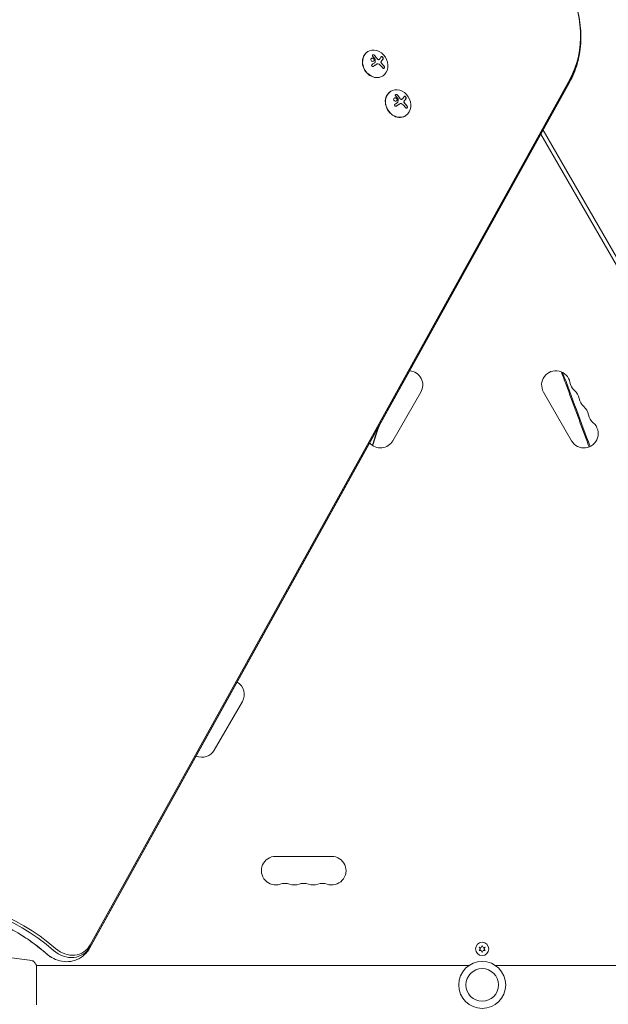
# Model space of a CAD drawing. Units: millimetres. Extents: x -10146 to 11599, y -11520 to 7551.
# Drawn here: x -5405 to -4828, y -1484 to -519 of the extents above; entities that cross this region are included whole.
import ezdxf

# ---------------------------------------------------------------- set-up
doc = ezdxf.new("R2010")
doc.units = ezdxf.units.MM
doc.header["$LTSCALE"] = 20
doc.linetypes.add('HIDDEN', pattern=[9.525, 6.35, -3.175])
doc.layers.add('2d', color=230, linetype='Continuous')
doc.layers.add('EN-Free_Space_Hatch', color=10, linetype='HIDDEN')

msp = doc.modelspace()

# ---------------------------------------------------------------- hatches: boundary and pattern name
at = {"layer": 'EN-Free_Space_Hatch'}
h = msp.add_hatch(dxfattribs=at)
h.set_pattern_fill('ANSI31', color=256, scale=100)
h.set_pattern_definition([(315, (-4492.33, -5828.78), (224.506, 224.506), [])])
edge = h.paths.add_edge_path()
edge.add_line((-4492.33, -9496.38), (-4492.33, -5828.78))
edge.add_line((-4492.33, -5828.78), (-6492.33, -5828.78))
edge.add_line((-6492.33, -5828.78), (-6492.33, -9496.38))
edge.add_arc((-5492.33, -9496.38), 1000, 180, 360)
edge = h.paths.add_edge_path()
edge.add_line((3731.51, -3856.16), (2491.77, -6003.45))
edge.add_arc((1625.75, -5503.45), 1000, 150, 330, ccw=False)
edge.add_line((759.72, -5003.45), (1999.46, -2856.16))
edge.add_line((1999.46, -2856.16), (3731.51, -3856.16))
edge = h.paths.add_edge_path()
edge.add_arc((-714.02, -154.72), 500, 0, 360)

# ---------------------------------------------------------------- linework, layer by layer
at = {"layer": '2d', "lineweight": 0}
for p, q in [((-5063.77, -549.84), (-5063.55, -549.7)), ((-5052.72, -557.53), (-5052.81, -557.59)), ((-5055.18, -562.23), (-5055.28, -562.28)), ((-4865.89, -577.11), (-5336.02, -1425.23)), ((-4865.75, -578.73), (-5335.87, -1426.85)), ((-5049.77, -574.08), (-5049.55, -573.95)), ((-4866.18, -580.18), (-5336.3, -1428.3)), ((-5041.29, -588.78), (-5041.06, -588.65)), ((-5030.24, -596.48), (-5030.33, -596.53)), ((-5032.7, -601.17), (-5032.79, -601.23)), ((-5027.29, -613.03), (-5027.06, -612.9)), ((-4892.06, -626.88), (-4435.49, -1417.68)), ((-4894.32, -630.96), (-4438.96, -1419.68)), ((-5039.38, -931.29), (-5011.88, -883.65)), ((-4891.61, -883.65), (-4864.11, -931.29)), ((-5214.38, -1234.4), (-5186.88, -1186.76)), ((-5099.24, -1338.54), (-5154.24, -1338.54)), ((-4954.65, -1427.62), (-4953.47, -1429.29)), ((-4952.61, -1427.8), (-4954.65, -1427.62)), ((-4951.74, -1425.94), (-4952.61, -1427.8)), ((-4950.88, -1427.8), (-4951.74, -1425.94)), ((-4948.84, -1427.62), (-4950.88, -1427.8)), ((-4950.02, -1429.29), (-4948.84, -1427.62)), ((-4953.47, -1429.29), (-4954.65, -1430.97)), ((-4954.65, -1430.97), (-4952.61, -1430.79)), ((-4952.61, -1430.79), (-4951.74, -1432.64)), ((-4951.74, -1432.64), (-4950.88, -1430.79)), ((-4950.88, -1430.79), (-4948.84, -1430.97)), ((-4948.84, -1430.97), (-4950.02, -1429.29)), ((-5394.89, -1445.54), (-5394.89, -1445.54)), ((-5388.75, -1445.54), (-4964.71, -1445.54)), ((-5388.74, -1484.04), (-5388.74, -1445.04)), ((-4938.78, -1445.54), (-4514.74, -1445.54))]:
    msp.add_line(p, q, dxfattribs=at)
for centre, radius in [((-4951.74, -1429.29), 6.5), ((-4951.74, -1464.54), 23), ((-4951.74, -1464.54), 16)]:
    msp.add_circle(centre, radius, dxfattribs=at)
for centre, start, end in [((-5024, -876.65), 330, 85.02154), ((-4879.49, -876.65), 10.89011, 210), ((-4851.99, -871.36), 190.89011, 229.10989), ((-4870.32, -892.53), 10.89011, 49.10989), ((-4842.83, -887.24), 190.89011, 229.10989), ((-4861.16, -908.41), 10.89011, 49.10989), ((-4833.66, -903.12), 190.89011, 229.10989), ((-4851.99, -924.29), 210, 49.10989), ((-5051.5, -924.29), 221.21212, 330), ((-5199, -1179.76), 330, 59.33039), ((-5226.5, -1227.4), 246.6054, 330), ((-5154.24, -1352.54), 90, 289.10989), ((-5099.24, -1352.54), 250.89011, 90), ((-5145.08, -1379), 70.89011, 109.10989), ((-5135.91, -1352.54), 250.89011, 289.10989), ((-5126.74, -1379), 70.89011, 109.10989), ((-5117.58, -1352.54), 250.89011, 289.10989), ((-5108.41, -1379), 70.89011, 109.10989)]:
    msp.add_arc(centre, 14, start, end, dxfattribs=at)
at = {"layer": '2d', "lineweight": 0, "extrusion": (0, 0, -1)}
for centre, major_axis, ratio, start_param, end_param in [((-4941.14, -521.16), (48.3, -83.67), 0.848, -2.670354, -0.471239), ((-4942.29, -521.82), (49.13, -85.1), 0.848, -1.005141, -0.471239), ((-4942.29, -521.82), (49.13, -85.1), 0.848, -1.005141, -0.471239), ((-5062.58, -564.35), (-13.03, -12.86), 0.155716, -2.533545, -2.311649), ((-5062.78, -563.74), (-15.22, -10.1), 0.038975, -1.926841, -1.757391), ((-5062.6, -566.05), (15.82, -9.14), 0.476008, -1.20219, -0.875592), ((-5040.09, -603.29), (-13.03, -12.86), 0.155716, -2.533545, -2.311649), ((-5040.3, -602.69), (-15.22, -10.1), 0.038975, -1.926841, -1.757391), ((-5040.12, -604.99), (15.82, -9.14), 0.476008, -1.20219, -0.875592), ((-5357.89, -1410.48), (14.13, -24.48), 0.848, -0.471239, 1.189013), ((-5356.74, -1409.82), (13.3, -23.04), 0.848, -0.471239, 1.189013), ((-5364.31, -1414.19), (-14.13, 24.48), 0.848, -2.136451, -1.95258), ((-5364.31, -1414.19), (-14.13, 24.48), 0.848, -2.136451, -1.95258)]:
    msp.add_ellipse(centre, major_axis=major_axis, ratio=ratio, start_param=start_param, end_param=end_param, dxfattribs=at)
at = {"layer": '2d', "lineweight": 0}
for centre, major_axis, ratio, start_param, end_param in [((-5056.77, -561.96), (-7, 12.12), 0.848, 0, 3.141593), ((-5056.55, -561.83), (7, -12.12), 0.848, -1.115509, 5.167676), ((-5061.53, -564.08), (-15.84, 9.14), 0.476008, -2.265626, -2.087612), ((-5061.44, -564.03), (-15.84, 9.14), 0.476008, -2.265626, -2.087612), ((-5034.06, -600.77), (7, -12.12), 0.848, -1.115509, 5.167676), ((-5034.29, -600.9), (-7, 12.12), 0.848, 0, 3.141593), ((-5039.04, -603.03), (-15.84, 9.14), 0.476008, -2.265626, -2.087612), ((-5038.95, -602.98), (-15.84, 9.14), 0.476008, -2.265626, -2.087612), ((-5460.74, -1560.21), (-91.7, 158.82), 0.848, -1.189013, -0.329614), ((-5461.89, -1560.87), (-90.87, 157.39), 0.848, -1.189013, -0.329614), ((-5468.31, -1564.58), (-90.87, 157.39), 0.848, -1.189013, -1.005141), ((-5468.31, -1564.58), (-90.87, 157.39), 0.848, -1.189013, -1.005141)]:
    msp.add_ellipse(centre, major_axis=major_axis, ratio=ratio, start_param=start_param, end_param=end_param, dxfattribs=at)
for points, knots in [([(-4907.7, -441.04), (-4901.58, -444.82), (-4895.8, -449.27), (-4885.18, -459.29), (-4880.34, -464.85), (-4871.79, -476.84), (-4868.08, -483.26), (-4861.98, -496.66), (-4859.58, -503.64), (-4856.21, -517.85), (-4855.24, -525.07), (-4855.03, -532.26)], [0.549854, 0.549854, 0.549854, 0.549854, 0.776116, 0.776116, 1.002378, 1.002378, 1.22864, 1.22864, 1.454902, 1.454902, 1.681164, 1.681164, 1.681164, 1.681164]), ([(-4855.03, -532.26), (-4854.93, -535.65), (-4855, -539.03), (-4855.47, -545.75), (-4855.87, -549.07), (-4857.03, -555.64), (-4857.77, -558.88), (-4859.6, -565.23), (-4860.69, -568.34), (-4863.18, -574.39), (-4864.6, -577.34), (-4866.18, -580.18)], [1.6811638, 1.6811638, 1.6811638, 1.6811638, 1.7879443, 1.7879443, 1.8947248, 1.8947248, 2.0015053, 2.0015053, 2.1082858, 2.1082858, 2.2150663, 2.2150663, 2.2150663, 2.2150663]), ([(-5057.54, -557.7), (-5057.64, -557.28), (-5057.94, -556.9), (-5058.7, -556.41), (-5059.18, -556.29), (-5060.08, -556.38), (-5060.49, -556.58), (-5061.02, -557.25), (-5061.11, -557.69), (-5061.01, -558.11)], [0.5, 0.5, 0.5, 0.5, 0.625, 0.625, 0.75, 0.75, 0.875, 0.875, 1, 1, 1, 1]), ([(-5061.01, -558.11), (-5060.9, -558.53), (-5060.6, -558.9), (-5059.84, -559.39), (-5059.36, -559.51), (-5058.47, -559.43), (-5058.05, -559.22), (-5057.53, -558.57), (-5057.43, -558.12), (-5057.54, -557.7)], [0, 0, 0, 0, 0.125, 0.125, 0.25, 0.25, 0.375, 0.375, 0.5, 0.5, 0.5, 0.5]), ([(-5057.63, -557.75), (-5057.66, -557.65), (-5057.7, -557.54), (-5057.79, -557.35), (-5057.85, -557.25), (-5057.98, -557.08), (-5058.06, -556.99), (-5058.19, -556.88), (-5058.23, -556.84), (-5058.32, -556.77), (-5058.37, -556.74), (-5058.6, -556.58), (-5058.82, -556.49), (-5059.26, -556.38), (-5059.5, -556.36), (-5059.96, -556.41), (-5060.19, -556.48), (-5060.4, -556.59)], [0.5, 0.5, 0.5, 0.5, 0.53125, 0.53125, 0.5625, 0.5625, 0.59375, 0.59375, 0.609375, 0.609375, 0.625, 0.625, 0.6875, 0.6875, 0.75, 0.75, 0.8171727, 0.8171727, 0.8171727, 0.8171727]), ([(-5057.45, -553.39), (-5057.55, -553.29), (-5057.66, -553.2), (-5057.79, -553.12), (-5057.91, -553.05), (-5058.05, -552.99), (-5058.2, -552.95), (-5058.33, -552.91), (-5058.48, -552.89), (-5058.61, -552.9), (-5058.74, -552.9), (-5058.86, -552.93), (-5058.96, -552.97), (-5059.06, -553), (-5059.14, -553.06), (-5059.21, -553.12), (-5059.28, -553.18), (-5059.33, -553.25), (-5059.36, -553.33), (-5059.4, -553.41), (-5059.42, -553.5), (-5059.42, -553.59), (-5059.42, -553.69), (-5059.4, -553.79), (-5059.37, -553.88), (-5059.33, -553.99), (-5059.27, -554.1), (-5059.19, -554.2), (-5059.17, -554.22), (-5059.15, -554.25), (-5059.12, -554.28)], [0, 0, 0, 0, 0.123267, 0.123267, 0.123267, 0.246944, 0.246944, 0.246944, 0.364412, 0.364412, 0.364412, 0.469764, 0.469764, 0.469764, 0.565076, 0.565076, 0.565076, 0.656937, 0.656937, 0.656937, 0.751946, 0.751946, 0.751946, 0.854928, 0.854928, 0.854928, 0.968152, 0.968152, 0.968152, 1, 1, 1, 1]), ([(-5057.55, -553.44), (-5057.64, -553.34), (-5057.76, -553.25), (-5058.01, -553.1), (-5058.15, -553.04), (-5058.45, -552.96), (-5058.6, -552.94), (-5058.88, -552.96), (-5059.01, -552.99), (-5059.12, -553.05)], [0, 0, 0, 0, 0.125, 0.125, 0.25, 0.25, 0.375, 0.375, 0.4937931, 0.4937931, 0.4937931, 0.4937931]), ([(-5058.25, -559.27), (-5058.2, -559.24), (-5058.15, -559.21), (-5058.02, -559.1), (-5057.95, -559.03), (-5057.75, -558.78), (-5057.66, -558.59), (-5057.6, -558.28), (-5057.59, -558.18), (-5057.59, -557.96), (-5057.61, -557.86), (-5057.63, -557.75)], [0.3263643, 0.3263643, 0.3263643, 0.3263643, 0.34375, 0.34375, 0.375, 0.375, 0.4375, 0.4375, 0.46875, 0.46875, 0.5, 0.5, 0.5, 0.5]), ([(-5054.58, -557.22), (-5054.6, -557.18), (-5054.64, -557.12), (-5054.69, -557.05), (-5054.72, -557.01), (-5054.73, -556.98), (-5054.78, -556.92), (-5054.82, -556.86), (-5054.87, -556.79), (-5054.89, -556.75), (-5054.91, -556.73), (-5054.92, -556.72), (-5054.98, -556.63), (-5055.03, -556.55), (-5055.12, -556.43), (-5055.17, -556.36), (-5055.22, -556.29), (-5055.25, -556.26), (-5055.26, -556.23), (-5055.27, -556.22), (-5055.33, -556.14), (-5055.39, -556.06), (-5055.48, -555.93), (-5055.53, -555.87), (-5055.58, -555.8), (-5055.61, -555.77), (-5055.62, -555.74), (-5055.63, -555.73), (-5055.7, -555.65), (-5055.79, -555.53), (-5055.9, -555.39), (-5055.95, -555.32), (-5055.98, -555.29), (-5055.99, -555.27), (-5056, -555.25), (-5056.07, -555.17), (-5056.16, -555.05), (-5056.27, -554.92), (-5056.33, -554.85), (-5056.35, -554.82), (-5056.37, -554.8), (-5056.38, -554.79), (-5056.45, -554.7), (-5056.54, -554.59), (-5056.65, -554.46), (-5056.71, -554.39), (-5056.73, -554.36), (-5056.75, -554.34), (-5056.76, -554.33), (-5056.83, -554.25), (-5056.92, -554.14), (-5057.04, -554.01), (-5057.09, -553.95), (-5057.12, -553.91), (-5057.14, -553.89), (-5057.28, -553.74), (-5057.41, -553.59), (-5057.55, -553.44)], [0, 0, 0, 0, 0.03125, 0.046875, 0.046875, 0.0625, 0.0625, 0.09375, 0.109375, 0.117187, 0.117187, 0.125, 0.125, 0.1875, 0.1875, 0.21875, 0.234375, 0.242187, 0.242187, 0.25, 0.25, 0.3125, 0.3125, 0.34375, 0.359375, 0.367187, 0.367187, 0.375, 0.375, 0.4375, 0.46875, 0.484375, 0.492187, 0.492187, 0.5, 0.5, 0.5625, 0.59375, 0.609375, 0.617187, 0.617187, 0.625, 0.625, 0.6875, 0.71875, 0.734375, 0.742187, 0.742187, 0.75, 0.75, 0.8125, 0.84375, 0.859375, 0.859375, 0.875, 0.875, 1, 1, 1, 1]), ([(-5056.7, -557.3), (-5056.69, -557.33), (-5056.67, -557.36), (-5056.66, -557.39), (-5056.65, -557.42), (-5056.65, -557.44), (-5056.65, -557.47)], [0, 0, 0, 0, 0.541586, 0.541586, 0.541586, 1, 1, 1, 1]), ([(-5053.51, -557.8), (-5053.61, -557.8), (-5053.71, -557.8), (-5053.9, -557.75), (-5054, -557.71), (-5054.19, -557.61), (-5054.28, -557.54), (-5054.4, -557.43), (-5054.44, -557.39), (-5054.51, -557.31), (-5054.54, -557.27), (-5054.58, -557.22)], [0, 0, 0, 0, 0.25, 0.25, 0.5, 0.5, 0.75, 0.75, 0.875, 0.875, 1, 1, 1, 1]), ([(-5053.42, -557.74), (-5053.52, -557.75), (-5053.63, -557.74), (-5053.73, -557.72), (-5053.84, -557.69), (-5053.95, -557.64), (-5054.05, -557.58), (-5054.15, -557.52), (-5054.24, -557.45), (-5054.32, -557.36), (-5054.38, -557.3), (-5054.44, -557.24), (-5054.48, -557.17)], [0, 0, 0, 0, 0.26951, 0.26951, 0.26951, 0.539189, 0.539189, 0.539189, 0.809594, 0.809594, 0.809594, 1, 1, 1, 1]), ([(-5052.81, -557.59), (-5052.83, -557.6), (-5052.85, -557.61), (-5052.97, -557.67), (-5053.07, -557.71), (-5053.23, -557.75), (-5053.28, -557.77), (-5053.4, -557.79), (-5053.46, -557.79), (-5053.51, -557.8)], [0.4453427, 0.4453427, 0.4453427, 0.4453427, 0.5, 0.5, 0.75, 0.75, 0.875, 0.875, 1, 1, 1, 1]), ([(-5050.87, -559.73), (-5050.85, -559.7), (-5050.84, -559.66), (-5050.81, -559.6), (-5050.79, -559.57), (-5050.76, -559.51), (-5050.75, -559.48), (-5050.72, -559.42), (-5050.7, -559.39), (-5050.67, -559.33), (-5050.65, -559.3), (-5050.62, -559.25), (-5050.6, -559.22), (-5050.55, -559.14), (-5050.51, -559.09), (-5050.47, -559.04)], [0, 0, 0, 0, 0.125, 0.125, 0.25, 0.25, 0.375, 0.375, 0.5, 0.5, 0.625, 0.625, 0.75, 0.75, 1, 1, 1, 1]), ([(-5048.91, -556.86), (-5048.85, -556.77), (-5048.82, -556.66), (-5048.8, -556.54), (-5048.79, -556.41), (-5048.8, -556.27), (-5048.84, -556.12), (-5048.87, -555.99), (-5048.93, -555.84), (-5049, -555.69), (-5049.07, -555.56), (-5049.16, -555.43), (-5049.25, -555.32), (-5049.34, -555.21), (-5049.44, -555.11), (-5049.54, -555.03), (-5049.64, -554.94), (-5049.74, -554.88), (-5049.84, -554.83), (-5049.95, -554.77), (-5050.05, -554.74), (-5050.15, -554.72), (-5050.26, -554.71), (-5050.35, -554.71), (-5050.44, -554.73), (-5050.54, -554.76), (-5050.62, -554.81), (-5050.68, -554.88), (-5050.7, -554.91), (-5050.72, -554.93), (-5050.74, -554.96)], [0, 0, 0, 0, 0.120796, 0.120796, 0.120796, 0.242046, 0.242046, 0.242046, 0.356333, 0.356333, 0.356333, 0.459168, 0.459168, 0.459168, 0.553739, 0.553739, 0.553739, 0.646543, 0.646543, 0.646543, 0.743592, 0.743592, 0.743592, 0.848997, 0.848997, 0.848997, 0.964083, 0.964083, 0.964083, 1, 1, 1, 1]), ([(-5049, -556.91), (-5048.94, -556.82), (-5048.91, -556.71), (-5048.88, -556.45), (-5048.9, -556.3), (-5048.98, -555.99), (-5049.04, -555.83), (-5049.22, -555.52), (-5049.34, -555.37), (-5049.59, -555.1), (-5049.73, -555), (-5050, -554.84), (-5050.14, -554.79), (-5050.38, -554.76), (-5050.5, -554.77), (-5050.6, -554.81), (-5050.6, -554.81), (-5050.61, -554.81)], [0, 0, 0, 0, 0.125, 0.125, 0.25, 0.25, 0.375, 0.375, 0.5, 0.5, 0.625, 0.625, 0.75, 0.75, 0.875, 0.875, 0.8795912, 0.8795912, 0.8795912, 0.8795912]), ([(-5050.47, -559.04), (-5050.44, -558.99), (-5050.38, -558.92), (-5050.32, -558.84), (-5050.3, -558.8), (-5050.28, -558.77), (-5050.27, -558.76), (-5050.23, -558.7), (-5050.18, -558.64), (-5050.12, -558.55), (-5050.09, -558.52), (-5050.07, -558.49), (-5050.06, -558.48), (-5050.02, -558.43), (-5049.98, -558.36), (-5049.92, -558.28), (-5049.89, -558.24), (-5049.88, -558.22), (-5049.87, -558.21), (-5049.83, -558.15), (-5049.78, -558.09), (-5049.73, -558.01), (-5049.7, -557.97), (-5049.69, -557.95), (-5049.68, -557.94), (-5049.64, -557.88), (-5049.6, -557.82), (-5049.54, -557.74), (-5049.52, -557.71), (-5049.51, -557.69), (-5049.5, -557.67), (-5049.46, -557.62), (-5049.42, -557.56), (-5049.37, -557.48), (-5049.35, -557.45), (-5049.33, -557.43), (-5049.33, -557.42), (-5049.21, -557.25), (-5049.11, -557.08), (-5049, -556.91)], [0, 0, 0, 0, 0.0625, 0.09375, 0.109375, 0.109375, 0.125, 0.125, 0.1875, 0.21875, 0.234375, 0.234375, 0.25, 0.25, 0.3125, 0.34375, 0.359375, 0.359375, 0.375, 0.375, 0.4375, 0.46875, 0.484375, 0.484375, 0.5, 0.5, 0.5625, 0.59375, 0.609375, 0.609375, 0.625, 0.625, 0.6875, 0.71875, 0.734375, 0.734375, 0.75, 0.75, 1, 1, 1, 1]), ([(-5059.57, -562.45), (-5059.69, -562.53), (-5059.79, -562.63), (-5059.87, -562.74), (-5059.96, -562.85), (-5060.02, -562.98), (-5060.06, -563.11), (-5060.1, -563.24), (-5060.11, -563.38), (-5060.1, -563.51), (-5060.09, -563.64), (-5060.06, -563.77), (-5060.01, -563.88), (-5059.96, -563.99), (-5059.89, -564.09), (-5059.81, -564.17), (-5059.73, -564.25), (-5059.63, -564.32), (-5059.53, -564.38), (-5059.42, -564.43), (-5059.31, -564.47), (-5059.19, -564.49), (-5059.07, -564.51), (-5058.94, -564.51), (-5058.81, -564.49), (-5058.68, -564.47), (-5058.55, -564.42), (-5058.44, -564.36), (-5058.4, -564.34), (-5058.37, -564.32), (-5058.34, -564.3)], [0, 0, 0, 0, 0.117688, 0.117688, 0.117688, 0.23572, 0.23572, 0.23572, 0.348983, 0.348983, 0.348983, 0.453941, 0.453941, 0.453941, 0.55245, 0.55245, 0.55245, 0.649106, 0.649106, 0.649106, 0.748614, 0.748614, 0.748614, 0.85433, 0.85433, 0.85433, 0.967387, 0.967387, 0.967387, 1, 1, 1, 1]), ([(-5058.43, -564.35), (-5058.29, -564.27), (-5058.16, -564.18), (-5057.97, -564.06), (-5057.88, -564), (-5057.77, -563.93), (-5057.73, -563.9), (-5057.7, -563.88), (-5057.69, -563.87), (-5057.61, -563.82), (-5057.51, -563.75), (-5057.4, -563.68), (-5057.36, -563.65), (-5057.33, -563.63), (-5057.31, -563.62), (-5057.23, -563.57), (-5057.14, -563.51), (-5057.03, -563.44), (-5056.99, -563.41), (-5056.96, -563.39), (-5056.94, -563.38), (-5056.86, -563.33), (-5056.77, -563.26), (-5056.66, -563.19), (-5056.62, -563.16), (-5056.59, -563.14), (-5056.57, -563.14), (-5056.49, -563.08), (-5056.4, -563.02), (-5056.29, -562.95), (-5056.25, -562.92), (-5056.22, -562.9), (-5056.21, -562.89), (-5056.13, -562.84), (-5056.03, -562.78), (-5055.93, -562.71), (-5055.88, -562.68), (-5055.86, -562.66), (-5055.84, -562.65), (-5055.84, -562.65), (-5055.7, -562.56), (-5055.58, -562.48), (-5055.47, -562.41)], [0, 0, 0, 0, 0.125, 0.125, 0.1875, 0.21875, 0.234375, 0.234375, 0.25, 0.25, 0.3125, 0.34375, 0.359375, 0.359375, 0.375, 0.375, 0.4375, 0.46875, 0.484375, 0.484375, 0.5, 0.5, 0.5625, 0.59375, 0.609375, 0.609375, 0.625, 0.625, 0.6875, 0.71875, 0.734375, 0.734375, 0.75, 0.75, 0.8125, 0.84375, 0.859375, 0.867187, 0.867187, 0.875, 0.875, 1, 1, 1, 1]), ([(-5056.77, -560.34), (-5056.78, -560.39), (-5056.79, -560.44), (-5056.81, -560.49), (-5056.83, -560.54), (-5056.86, -560.58), (-5056.9, -560.61), (-5056.91, -560.62), (-5056.92, -560.63), (-5056.93, -560.64)], [0, 0, 0, 0, 0.444984, 0.444984, 0.444984, 0.890124, 0.890124, 0.890124, 1, 1, 1, 1]), ([(-5055.47, -562.41), (-5055.42, -562.37), (-5055.36, -562.33), (-5055.3, -562.3), (-5055.29, -562.29), (-5055.28, -562.28)], [0, 0, 0, 0, 0.2166442, 0.2166442, 0.2591824, 0.2591824, 0.2591824, 0.2591824]), ([(-5050.64, -561.2), (-5050.72, -561.1), (-5050.78, -560.98), (-5050.89, -560.72), (-5050.92, -560.59), (-5050.97, -560.33), (-5050.97, -560.2), (-5050.94, -559.95), (-5050.91, -559.83), (-5050.87, -559.73)], [0, 0, 0, 0, 0.25, 0.25, 0.5, 0.5, 0.75, 0.75, 1, 1, 1, 1]), ([(-5050.55, -561.15), (-5050.63, -561.04), (-5050.7, -560.91), (-5050.75, -560.78), (-5050.8, -560.65), (-5050.84, -560.51), (-5050.86, -560.38), (-5050.88, -560.24), (-5050.88, -560.11), (-5050.86, -559.98), (-5050.85, -559.87), (-5050.82, -559.77), (-5050.78, -559.68)], [0, 0, 0, 0, 0.2593, 0.2593, 0.2593, 0.519012, 0.519012, 0.519012, 0.774897, 0.774897, 0.774897, 1, 1, 1, 1]), ([(-5049.92, -562.05), (-5049.95, -562.02), (-5050, -561.97), (-5050.05, -561.92), (-5050.08, -561.89), (-5050.09, -561.87), (-5050.14, -561.82), (-5050.18, -561.77), (-5050.23, -561.72), (-5050.26, -561.68), (-5050.27, -561.67), (-5050.32, -561.61), (-5050.36, -561.56), (-5050.41, -561.5), (-5050.44, -561.47), (-5050.45, -561.45), (-5050.53, -561.35), (-5050.58, -561.28), (-5050.64, -561.2)], [0, 0, 0, 0, 0.125, 0.1875, 0.1875, 0.25, 0.25, 0.375, 0.4375, 0.4375, 0.5, 0.5, 0.625, 0.6875, 0.6875, 0.75, 0.75, 1, 1, 1, 1]), ([(-5049.13, -566.12), (-5049.04, -566.23), (-5048.93, -566.32), (-5048.82, -566.39), (-5048.71, -566.45), (-5048.59, -566.49), (-5048.47, -566.49), (-5048.36, -566.49), (-5048.25, -566.46), (-5048.14, -566.41), (-5048.04, -566.35), (-5047.95, -566.27), (-5047.88, -566.17), (-5047.81, -566.08), (-5047.75, -565.97), (-5047.7, -565.84), (-5047.66, -565.73), (-5047.63, -565.59), (-5047.61, -565.46), (-5047.59, -565.32), (-5047.59, -565.18), (-5047.6, -565.04), (-5047.61, -564.89), (-5047.64, -564.75), (-5047.69, -564.61), (-5047.73, -564.46), (-5047.8, -564.32), (-5047.88, -564.2), (-5047.9, -564.17), (-5047.93, -564.13), (-5047.95, -564.1)], [0, 0, 0, 0, 0.12144, 0.12144, 0.12144, 0.243283, 0.243283, 0.243283, 0.358856, 0.358856, 0.358856, 0.462986, 0.462986, 0.462986, 0.558085, 0.558085, 0.558085, 0.650496, 0.650496, 0.650496, 0.746429, 0.746429, 0.746429, 0.850305, 0.850305, 0.850305, 0.963913, 0.963913, 0.963913, 1, 1, 1, 1]), ([(-5048.18, -566.43), (-5048.07, -566.35), (-5047.97, -566.24), (-5047.81, -565.97), (-5047.75, -565.8), (-5047.69, -565.45), (-5047.68, -565.26), (-5047.71, -564.9), (-5047.75, -564.73), (-5047.87, -564.41), (-5047.95, -564.27), (-5048.05, -564.15)], [0.3782679, 0.3782679, 0.3782679, 0.3782679, 0.5, 0.5, 0.625, 0.625, 0.75, 0.75, 0.875, 0.875, 1, 1, 1, 1]), ([(-5035.06, -596.64), (-5035.16, -596.22), (-5035.45, -595.84), (-5036.22, -595.35), (-5036.7, -595.23), (-5037.59, -595.32), (-5038.01, -595.52), (-5038.54, -596.19), (-5038.63, -596.63), (-5038.52, -597.05)], [0.5, 0.5, 0.5, 0.5, 0.625, 0.625, 0.75, 0.75, 0.875, 0.875, 1, 1, 1, 1]), ([(-5038.52, -597.05), (-5038.41, -597.47), (-5038.12, -597.85), (-5037.35, -598.34), (-5036.88, -598.46), (-5035.99, -598.37), (-5035.56, -598.17), (-5035.04, -597.51), (-5034.95, -597.06), (-5035.06, -596.64)], [0, 0, 0, 0, 0.125, 0.125, 0.25, 0.25, 0.375, 0.375, 0.5, 0.5, 0.5, 0.5]), ([(-5035.15, -596.7), (-5035.17, -596.59), (-5035.21, -596.49), (-5035.31, -596.29), (-5035.37, -596.2), (-5035.5, -596.02), (-5035.58, -595.93), (-5035.7, -595.82), (-5035.75, -595.78), (-5035.83, -595.71), (-5035.88, -595.68), (-5036.12, -595.53), (-5036.34, -595.43), (-5036.78, -595.33), (-5037.01, -595.31), (-5037.47, -595.35), (-5037.71, -595.42), (-5037.91, -595.53)], [0.5, 0.5, 0.5, 0.5, 0.53125, 0.53125, 0.5625, 0.5625, 0.59375, 0.59375, 0.609375, 0.609375, 0.625, 0.625, 0.6875, 0.6875, 0.75, 0.75, 0.8171727, 0.8171727, 0.8171727, 0.8171727]), ([(-5034.97, -592.33), (-5035.06, -592.23), (-5035.18, -592.14), (-5035.3, -592.07), (-5035.43, -591.99), (-5035.57, -591.93), (-5035.71, -591.89), (-5035.85, -591.85), (-5035.99, -591.84), (-5036.13, -591.84), (-5036.25, -591.85), (-5036.37, -591.87), (-5036.48, -591.91), (-5036.57, -591.95), (-5036.66, -592), (-5036.73, -592.06), (-5036.79, -592.12), (-5036.84, -592.2), (-5036.88, -592.27), (-5036.92, -592.35), (-5036.93, -592.44), (-5036.94, -592.53), (-5036.94, -592.63), (-5036.92, -592.73), (-5036.88, -592.83), (-5036.84, -592.94), (-5036.78, -593.04), (-5036.71, -593.14), (-5036.69, -593.17), (-5036.66, -593.2), (-5036.64, -593.22)], [0, 0, 0, 0, 0.123267, 0.123267, 0.123267, 0.246944, 0.246944, 0.246944, 0.364412, 0.364412, 0.364412, 0.469764, 0.469764, 0.469764, 0.565076, 0.565076, 0.565076, 0.656937, 0.656937, 0.656937, 0.751946, 0.751946, 0.751946, 0.854928, 0.854928, 0.854928, 0.968152, 0.968152, 0.968152, 1, 1, 1, 1]), ([(-5035.06, -592.39), (-5035.16, -592.29), (-5035.27, -592.19), (-5035.53, -592.04), (-5035.67, -591.98), (-5035.96, -591.9), (-5036.11, -591.89), (-5036.4, -591.91), (-5036.53, -591.94), (-5036.64, -591.99)], [0, 0, 0, 0, 0.125, 0.125, 0.25, 0.25, 0.375, 0.375, 0.4937931, 0.4937931, 0.4937931, 0.4937931]), ([(-5035.76, -598.22), (-5035.71, -598.18), (-5035.67, -598.15), (-5035.54, -598.05), (-5035.46, -597.97), (-5035.27, -597.73), (-5035.18, -597.53), (-5035.11, -597.22), (-5035.1, -597.12), (-5035.11, -596.91), (-5035.12, -596.8), (-5035.15, -596.7)], [0.3263643, 0.3263643, 0.3263643, 0.3263643, 0.34375, 0.34375, 0.375, 0.375, 0.4375, 0.4375, 0.46875, 0.46875, 0.5, 0.5, 0.5, 0.5]), ([(-5032.09, -596.16), (-5032.12, -596.12), (-5032.16, -596.06), (-5032.2, -596), (-5032.23, -595.95), (-5032.25, -595.93), (-5032.29, -595.87), (-5032.33, -595.81), (-5032.39, -595.73), (-5032.41, -595.7), (-5032.42, -595.68), (-5032.43, -595.66), (-5032.49, -595.58), (-5032.55, -595.5), (-5032.64, -595.37), (-5032.68, -595.31), (-5032.74, -595.23), (-5032.76, -595.2), (-5032.78, -595.18), (-5032.79, -595.17), (-5032.85, -595.08), (-5032.91, -595), (-5033, -594.88), (-5033.05, -594.81), (-5033.1, -594.74), (-5033.12, -594.71), (-5033.14, -594.69), (-5033.15, -594.68), (-5033.21, -594.59), (-5033.3, -594.47), (-5033.41, -594.33), (-5033.47, -594.26), (-5033.49, -594.23), (-5033.51, -594.21), (-5033.52, -594.2), (-5033.59, -594.11), (-5033.68, -594), (-5033.79, -593.86), (-5033.84, -593.79), (-5033.87, -593.76), (-5033.89, -593.74), (-5033.89, -593.73), (-5033.96, -593.65), (-5034.05, -593.53), (-5034.17, -593.4), (-5034.22, -593.33), (-5034.25, -593.3), (-5034.27, -593.28), (-5034.28, -593.27), (-5034.34, -593.19), (-5034.44, -593.08), (-5034.55, -592.95), (-5034.6, -592.9), (-5034.64, -592.86), (-5034.65, -592.84), (-5034.79, -592.68), (-5034.93, -592.53), (-5035.06, -592.39)], [0, 0, 0, 0, 0.03125, 0.046875, 0.046875, 0.0625, 0.0625, 0.09375, 0.109375, 0.117187, 0.117187, 0.125, 0.125, 0.1875, 0.1875, 0.21875, 0.234375, 0.242187, 0.242187, 0.25, 0.25, 0.3125, 0.3125, 0.34375, 0.359375, 0.367187, 0.367187, 0.375, 0.375, 0.4375, 0.46875, 0.484375, 0.492187, 0.492187, 0.5, 0.5, 0.5625, 0.59375, 0.609375, 0.617187, 0.617187, 0.625, 0.625, 0.6875, 0.71875, 0.734375, 0.742187, 0.742187, 0.75, 0.75, 0.8125, 0.84375, 0.859375, 0.859375, 0.875, 0.875, 1, 1, 1, 1]), ([(-5034.22, -596.25), (-5034.2, -596.27), (-5034.19, -596.3), (-5034.18, -596.34), (-5034.17, -596.36), (-5034.16, -596.39), (-5034.16, -596.41)], [0, 0, 0, 0, 0.541586, 0.541586, 0.541586, 1, 1, 1, 1]), ([(-5031.03, -596.74), (-5031.12, -596.75), (-5031.22, -596.74), (-5031.42, -596.69), (-5031.52, -596.66), (-5031.7, -596.55), (-5031.8, -596.49), (-5031.92, -596.38), (-5031.96, -596.34), (-5032.03, -596.25), (-5032.06, -596.21), (-5032.09, -596.16)], [0, 0, 0, 0, 0.25, 0.25, 0.5, 0.5, 0.75, 0.75, 0.875, 0.875, 1, 1, 1, 1]), ([(-5030.94, -596.69), (-5031.04, -596.7), (-5031.15, -596.69), (-5031.25, -596.66), (-5031.36, -596.63), (-5031.46, -596.59), (-5031.56, -596.53), (-5031.66, -596.47), (-5031.76, -596.39), (-5031.84, -596.31), (-5031.9, -596.25), (-5031.95, -596.18), (-5032, -596.11)], [0, 0, 0, 0, 0.26951, 0.26951, 0.26951, 0.539189, 0.539189, 0.539189, 0.809594, 0.809594, 0.809594, 1, 1, 1, 1]), ([(-5030.33, -596.53), (-5030.35, -596.54), (-5030.37, -596.55), (-5030.49, -596.61), (-5030.58, -596.65), (-5030.75, -596.7), (-5030.8, -596.71), (-5030.91, -596.73), (-5030.97, -596.74), (-5031.03, -596.74)], [0.4453427, 0.4453427, 0.4453427, 0.4453427, 0.5, 0.5, 0.75, 0.75, 0.875, 0.875, 1, 1, 1, 1]), ([(-5028.38, -598.67), (-5028.37, -598.64), (-5028.36, -598.61), (-5028.33, -598.55), (-5028.31, -598.51), (-5028.28, -598.45), (-5028.27, -598.42), (-5028.23, -598.36), (-5028.22, -598.33), (-5028.18, -598.28), (-5028.17, -598.25), (-5028.13, -598.19), (-5028.11, -598.16), (-5028.06, -598.08), (-5028.03, -598.03), (-5027.99, -597.98)], [0, 0, 0, 0, 0.125, 0.125, 0.25, 0.25, 0.375, 0.375, 0.5, 0.5, 0.625, 0.625, 0.75, 0.75, 1, 1, 1, 1]), ([(-5026.42, -595.8), (-5026.37, -595.72), (-5026.33, -595.61), (-5026.32, -595.48), (-5026.31, -595.36), (-5026.32, -595.22), (-5026.35, -595.07), (-5026.39, -594.93), (-5026.44, -594.78), (-5026.52, -594.64), (-5026.59, -594.51), (-5026.67, -594.38), (-5026.77, -594.26), (-5026.85, -594.15), (-5026.95, -594.05), (-5027.05, -593.97), (-5027.15, -593.89), (-5027.26, -593.82), (-5027.36, -593.77), (-5027.46, -593.72), (-5027.57, -593.68), (-5027.67, -593.67), (-5027.77, -593.65), (-5027.87, -593.65), (-5027.96, -593.68), (-5028.05, -593.7), (-5028.13, -593.76), (-5028.2, -593.83), (-5028.22, -593.85), (-5028.24, -593.87), (-5028.25, -593.9)], [0, 0, 0, 0, 0.120796, 0.120796, 0.120796, 0.242046, 0.242046, 0.242046, 0.356333, 0.356333, 0.356333, 0.459168, 0.459168, 0.459168, 0.553739, 0.553739, 0.553739, 0.646543, 0.646543, 0.646543, 0.743592, 0.743592, 0.743592, 0.848997, 0.848997, 0.848997, 0.964083, 0.964083, 0.964083, 1, 1, 1, 1]), ([(-5026.52, -595.86), (-5026.46, -595.77), (-5026.42, -595.65), (-5026.4, -595.39), (-5026.41, -595.25), (-5026.49, -594.94), (-5026.56, -594.78), (-5026.74, -594.46), (-5026.85, -594.31), (-5027.1, -594.05), (-5027.24, -593.94), (-5027.52, -593.78), (-5027.65, -593.73), (-5027.9, -593.7), (-5028.01, -593.71), (-5028.11, -593.75), (-5028.12, -593.76), (-5028.12, -593.76)], [0, 0, 0, 0, 0.125, 0.125, 0.25, 0.25, 0.375, 0.375, 0.5, 0.5, 0.625, 0.625, 0.75, 0.75, 0.875, 0.875, 0.8795912, 0.8795912, 0.8795912, 0.8795912]), ([(-5027.99, -597.98), (-5027.95, -597.93), (-5027.9, -597.86), (-5027.84, -597.78), (-5027.81, -597.74), (-5027.79, -597.72), (-5027.78, -597.7), (-5027.74, -597.65), (-5027.69, -597.58), (-5027.63, -597.5), (-5027.61, -597.46), (-5027.59, -597.44), (-5027.58, -597.42), (-5027.54, -597.37), (-5027.49, -597.3), (-5027.43, -597.22), (-5027.41, -597.19), (-5027.39, -597.16), (-5027.38, -597.15), (-5027.35, -597.1), (-5027.3, -597.03), (-5027.24, -596.95), (-5027.22, -596.92), (-5027.2, -596.89), (-5027.2, -596.88), (-5027.16, -596.83), (-5027.11, -596.76), (-5027.06, -596.69), (-5027.04, -596.65), (-5027.02, -596.63), (-5027.01, -596.62), (-5026.98, -596.57), (-5026.94, -596.5), (-5026.89, -596.43), (-5026.86, -596.39), (-5026.85, -596.37), (-5026.84, -596.36), (-5026.73, -596.19), (-5026.62, -596.03), (-5026.52, -595.86)], [0, 0, 0, 0, 0.0625, 0.09375, 0.109375, 0.109375, 0.125, 0.125, 0.1875, 0.21875, 0.234375, 0.234375, 0.25, 0.25, 0.3125, 0.34375, 0.359375, 0.359375, 0.375, 0.375, 0.4375, 0.46875, 0.484375, 0.484375, 0.5, 0.5, 0.5625, 0.59375, 0.609375, 0.609375, 0.625, 0.625, 0.6875, 0.71875, 0.734375, 0.734375, 0.75, 0.75, 1, 1, 1, 1]), ([(-5037.09, -601.39), (-5037.2, -601.47), (-5037.31, -601.57), (-5037.39, -601.68), (-5037.47, -601.79), (-5037.54, -601.92), (-5037.58, -602.06), (-5037.61, -602.19), (-5037.63, -602.32), (-5037.62, -602.46), (-5037.61, -602.58), (-5037.58, -602.71), (-5037.52, -602.82), (-5037.47, -602.93), (-5037.4, -603.03), (-5037.32, -603.11), (-5037.24, -603.2), (-5037.15, -603.27), (-5037.04, -603.32), (-5036.94, -603.37), (-5036.82, -603.41), (-5036.71, -603.43), (-5036.58, -603.45), (-5036.45, -603.45), (-5036.33, -603.43), (-5036.2, -603.41), (-5036.07, -603.37), (-5035.95, -603.3), (-5035.92, -603.29), (-5035.88, -603.27), (-5035.85, -603.24)], [0, 0, 0, 0, 0.117688, 0.117688, 0.117688, 0.23572, 0.23572, 0.23572, 0.348983, 0.348983, 0.348983, 0.453941, 0.453941, 0.453941, 0.55245, 0.55245, 0.55245, 0.649106, 0.649106, 0.649106, 0.748614, 0.748614, 0.748614, 0.85433, 0.85433, 0.85433, 0.967387, 0.967387, 0.967387, 1, 1, 1, 1]), ([(-5035.94, -603.3), (-5035.81, -603.21), (-5035.68, -603.12), (-5035.49, -603), (-5035.39, -602.94), (-5035.29, -602.87), (-5035.25, -602.84), (-5035.22, -602.82), (-5035.2, -602.81), (-5035.12, -602.76), (-5035.03, -602.7), (-5034.92, -602.63), (-5034.87, -602.6), (-5034.84, -602.58), (-5034.83, -602.57), (-5034.75, -602.51), (-5034.65, -602.45), (-5034.55, -602.38), (-5034.5, -602.35), (-5034.47, -602.33), (-5034.46, -602.32), (-5034.38, -602.27), (-5034.28, -602.21), (-5034.18, -602.14), (-5034.13, -602.11), (-5034.1, -602.09), (-5034.09, -602.08), (-5034.01, -602.03), (-5033.92, -601.96), (-5033.81, -601.89), (-5033.77, -601.86), (-5033.74, -601.85), (-5033.72, -601.84), (-5033.64, -601.78), (-5033.55, -601.72), (-5033.45, -601.65), (-5033.4, -601.62), (-5033.37, -601.61), (-5033.36, -601.6), (-5033.35, -601.59), (-5033.22, -601.5), (-5033.1, -601.42), (-5032.99, -601.35)], [0, 0, 0, 0, 0.125, 0.125, 0.1875, 0.21875, 0.234375, 0.234375, 0.25, 0.25, 0.3125, 0.34375, 0.359375, 0.359375, 0.375, 0.375, 0.4375, 0.46875, 0.484375, 0.484375, 0.5, 0.5, 0.5625, 0.59375, 0.609375, 0.609375, 0.625, 0.625, 0.6875, 0.71875, 0.734375, 0.734375, 0.75, 0.75, 0.8125, 0.84375, 0.859375, 0.867187, 0.867187, 0.875, 0.875, 1, 1, 1, 1]), ([(-5034.29, -599.28), (-5034.29, -599.34), (-5034.3, -599.39), (-5034.33, -599.43), (-5034.35, -599.48), (-5034.38, -599.52), (-5034.41, -599.56), (-5034.42, -599.57), (-5034.43, -599.57), (-5034.44, -599.58)], [0, 0, 0, 0, 0.444984, 0.444984, 0.444984, 0.890124, 0.890124, 0.890124, 1, 1, 1, 1]), ([(-5032.99, -601.35), (-5032.93, -601.31), (-5032.88, -601.28), (-5032.81, -601.24), (-5032.8, -601.23), (-5032.79, -601.23)], [0, 0, 0, 0, 0.2166442, 0.2166442, 0.2591824, 0.2591824, 0.2591824, 0.2591824]), ([(-5028.15, -600.15), (-5028.23, -600.04), (-5028.3, -599.92), (-5028.4, -599.67), (-5028.44, -599.53), (-5028.48, -599.27), (-5028.49, -599.14), (-5028.46, -598.89), (-5028.43, -598.78), (-5028.38, -598.67)], [0, 0, 0, 0, 0.25, 0.25, 0.5, 0.5, 0.75, 0.75, 1, 1, 1, 1]), ([(-5028.06, -600.09), (-5028.14, -599.98), (-5028.21, -599.86), (-5028.26, -599.73), (-5028.32, -599.6), (-5028.35, -599.46), (-5028.37, -599.32), (-5028.39, -599.19), (-5028.39, -599.05), (-5028.38, -598.93), (-5028.36, -598.82), (-5028.33, -598.71), (-5028.29, -598.62)], [0, 0, 0, 0, 0.2593, 0.2593, 0.2593, 0.519012, 0.519012, 0.519012, 0.774897, 0.774897, 0.774897, 1, 1, 1, 1]), ([(-5027.44, -600.99), (-5027.47, -600.96), (-5027.52, -600.91), (-5027.56, -600.86), (-5027.59, -600.83), (-5027.61, -600.81), (-5027.65, -600.76), (-5027.7, -600.71), (-5027.75, -600.66), (-5027.78, -600.62), (-5027.79, -600.61), (-5027.84, -600.55), (-5027.88, -600.5), (-5027.92, -600.45), (-5027.95, -600.41), (-5027.97, -600.39), (-5028.04, -600.3), (-5028.1, -600.22), (-5028.15, -600.15)], [0, 0, 0, 0, 0.125, 0.1875, 0.1875, 0.25, 0.25, 0.375, 0.4375, 0.4375, 0.5, 0.5, 0.625, 0.6875, 0.6875, 0.75, 0.75, 1, 1, 1, 1]), ([(-5026.64, -605.06), (-5026.55, -605.18), (-5026.45, -605.27), (-5026.34, -605.33), (-5026.23, -605.4), (-5026.11, -605.43), (-5025.99, -605.43), (-5025.88, -605.44), (-5025.76, -605.41), (-5025.66, -605.35), (-5025.56, -605.29), (-5025.47, -605.21), (-5025.39, -605.11), (-5025.32, -605.02), (-5025.26, -604.91), (-5025.22, -604.79), (-5025.17, -604.67), (-5025.14, -604.54), (-5025.13, -604.41), (-5025.11, -604.27), (-5025.11, -604.13), (-5025.12, -603.99), (-5025.13, -603.84), (-5025.16, -603.69), (-5025.2, -603.55), (-5025.25, -603.41), (-5025.32, -603.27), (-5025.39, -603.15), (-5025.42, -603.11), (-5025.44, -603.07), (-5025.47, -603.04)], [0, 0, 0, 0, 0.12144, 0.12144, 0.12144, 0.243283, 0.243283, 0.243283, 0.358856, 0.358856, 0.358856, 0.462986, 0.462986, 0.462986, 0.558085, 0.558085, 0.558085, 0.650496, 0.650496, 0.650496, 0.746429, 0.746429, 0.746429, 0.850305, 0.850305, 0.850305, 0.963913, 0.963913, 0.963913, 1, 1, 1, 1]), ([(-5025.69, -605.37), (-5025.59, -605.29), (-5025.49, -605.19), (-5025.33, -604.91), (-5025.27, -604.74), (-5025.2, -604.39), (-5025.19, -604.2), (-5025.23, -603.85), (-5025.27, -603.67), (-5025.39, -603.35), (-5025.47, -603.21), (-5025.56, -603.09)], [0.3782679, 0.3782679, 0.3782679, 0.3782679, 0.5, 0.5, 0.625, 0.625, 0.75, 0.75, 0.875, 0.875, 1, 1, 1, 1]), ([(-4874.12, -863.72), (-4872.59, -867.87), (-4871.05, -872.01), (-4862.74, -894.45), (-4855.97, -912.79), (-4848.46, -933.23), (-4847.71, -935.29), (-4846.95, -937.35)], [0.04833689, 0.04833689, 0.04833689, 0.04833689, 0.0625, 0.0625, 0.125, 0.125, 0.13200541, 0.13200541, 0.13200541, 0.13200541]), ([(-5052.9, -917.04), (-5054.7, -922.52), (-5056.5, -927.99), (-5058.58, -934.32), (-5058.86, -935.17), (-5059.14, -936.02)], [0.10653313, 0.10653313, 0.10653313, 0.10653313, 0.125, 0.125, 0.12785243, 0.12785243, 0.12785243, 0.12785243]), ([(-5404.34, -1415.17), (-5410.97, -1411.08), (-5417.78, -1407.44), (-5431.63, -1401.15), (-5438.67, -1398.5), (-5452.83, -1394.22), (-5459.95, -1392.59), (-5474.16, -1390.37), (-5481.24, -1389.78), (-5493.29, -1389.65), (-5498.3, -1389.87), (-5503.25, -1390.36)], [5.7333313, 5.7333313, 5.7333313, 5.7333313, 5.8684368, 5.8684368, 6.0035424, 6.0035424, 6.1386479, 6.1386479, 6.2737535, 6.2737535, 6.3714233, 6.3714233, 6.3714233, 6.3714233]), ([(-5378.41, -1434.36), (-5380.05, -1432.93), (-5381.71, -1431.52), (-5385.07, -1428.77), (-5386.77, -1427.42), (-5390.2, -1424.8), (-5391.93, -1423.52), (-5395.42, -1421.02), (-5397.19, -1419.8), (-5400.74, -1417.44), (-5402.53, -1416.29), (-5404.34, -1415.17)], [5.5494598, 5.5494598, 5.5494598, 5.5494598, 5.5862341, 5.5862341, 5.6230084, 5.6230084, 5.6597827, 5.6597827, 5.696557, 5.696557, 5.7333313, 5.7333313, 5.7333313, 5.7333313]), ([(-5374.26, -1437.43), (-5374.56, -1437.25), (-5374.85, -1437.06), (-5375.42, -1436.68), (-5375.71, -1436.48), (-5376.27, -1436.08), (-5376.54, -1435.88), (-5377.09, -1435.46), (-5377.36, -1435.25), (-5377.89, -1434.81), (-5378.15, -1434.59), (-5378.41, -1434.36)], [3.6914467, 3.6914467, 3.6914467, 3.6914467, 3.728221, 3.728221, 3.7649953, 3.7649953, 3.8017695, 3.8017695, 3.8385438, 3.8385438, 3.8753181, 3.8753181, 3.8753181, 3.8753181]), ([(-5336.3, -1428.3), (-5337.71, -1430.84), (-5339.56, -1433.2), (-5343.91, -1437.1), (-5346.38, -1438.66), (-5351.66, -1440.87), (-5354.45, -1441.52), (-5360.17, -1441.94), (-5363.08, -1441.67), (-5368.61, -1440.3), (-5371.23, -1439.21), (-5373.84, -1437.69), (-5374.06, -1437.56), (-5374.26, -1437.43)], [2.215066, 2.215066, 2.215066, 2.215066, 2.510342, 2.510342, 2.793871, 2.793871, 3.075501, 3.075501, 3.370015, 3.370015, 3.665291, 3.665291, 3.691447, 3.691447, 3.691447, 3.691447]), ([(-5412.98, -1438.07), (-5409.69, -1438.41), (-5406.4, -1438.81), (-5399.68, -1439.73), (-5396.26, -1440.26), (-5392.84, -1440.85)], [0, 0, 0, 0, 10.001335, 10.001335, 20.470445, 20.470445, 20.470445, 20.470445]), ([(-5392.84, -1440.85), (-5392.84, -1440.85), (-5392.84, -1440.85), (-5392.84, -1440.85), (-5392.84, -1440.85), (-5392.84, -1440.85)], [0.00233076358, 0.00233076358, 0.00233076358, 0.00233076358, 0.00233614505, 0.00233614505, 0.00234726556, 0.00234726556, 0.00234726556, 0.00234726556]), ([(-5392.84, -1440.85), (-5392.77, -1440.86), (-5392.69, -1440.88), (-5392.52, -1440.93), (-5392.42, -1440.95), (-5392.18, -1441.04), (-5392.04, -1441.11), (-5391.67, -1441.31), (-5391.46, -1441.46), (-5391.18, -1441.73), (-5391.09, -1441.83), (-5391.01, -1441.93)], [0, 0, 0, 0, 0.281105, 0.281105, 0.591987, 0.591987, 1.075535, 1.075535, 1.846945, 1.846945, 2.242897, 2.242897, 2.242897, 2.242897]), ([(-5391.01, -1441.93), (-5390.38, -1442.72), (-5389.75, -1443.56), (-5389.02, -1444.63), (-5388.88, -1444.84), (-5388.74, -1445.04)], [0, 0, 0, 0, 3.150022, 3.150022, 3.901435, 3.901435, 3.901435, 3.901435])]:
    msp.add_open_spline(points, degree=3, knots=knots, dxfattribs=at)
for points in [[(-5059.12, -554.28), (-5058.28, -555.2), (-5057.47, -556.22), (-5056.7, -557.3)], [(-5054.48, -557.17), (-5055.4, -555.8), (-5056.4, -554.53), (-5057.45, -553.39)], [(-5056.65, -557.47), (-5056.65, -558.4), (-5056.69, -559.36), (-5056.77, -560.34)], [(-5052.31, -557.17), (-5052.56, -557.5), (-5052.95, -557.71), (-5053.42, -557.74)], [(-5052.77, -557.56), (-5052.77, -557.56), (-5052.77, -557.56), (-5052.77, -557.56)], [(-5050.78, -559.68), (-5050.66, -559.42), (-5050.53, -559.19), (-5050.38, -558.98)], [(-5050.38, -558.98), (-5049.81, -558.21), (-5049.31, -557.5), (-5048.91, -556.86)], [(-5058.44, -564.36), (-5058.44, -564.36), (-5058.43, -564.36), (-5058.43, -564.35)], [(-5058.34, -564.3), (-5057.32, -563.64), (-5056.33, -562.98), (-5055.38, -562.35)], [(-5056.93, -560.64), (-5056.98, -560.69), (-5057.04, -560.73), (-5057.11, -560.78)], [(-5055.38, -562.35), (-5055.17, -562.21), (-5054.94, -562.09), (-5054.71, -562)], [(-5054.71, -562), (-5054.67, -561.99), (-5054.63, -561.97), (-5054.6, -561.96)], [(-5054.6, -561.96), (-5054.01, -561.76), (-5053.34, -561.89), (-5052.84, -562.32)], [(-5049.83, -562), (-5050.08, -561.74), (-5050.32, -561.46), (-5050.55, -561.15)], [(-5036.64, -593.22), (-5035.79, -594.15), (-5034.98, -595.16), (-5034.22, -596.25)], [(-5032, -596.11), (-5032.92, -594.74), (-5033.92, -593.47), (-5034.97, -592.33)], [(-5034.16, -596.41), (-5034.17, -597.34), (-5034.21, -598.3), (-5034.29, -599.28)], [(-5029.82, -596.11), (-5030.07, -596.44), (-5030.47, -596.65), (-5030.94, -596.69)], [(-5030.29, -596.5), (-5030.29, -596.5), (-5030.29, -596.5), (-5030.29, -596.5)], [(-5028.29, -598.62), (-5028.18, -598.36), (-5028.05, -598.13), (-5027.89, -597.93)], [(-5027.89, -597.93), (-5027.32, -597.16), (-5026.83, -596.45), (-5026.42, -595.8)], [(-5035.96, -603.31), (-5035.95, -603.3), (-5035.95, -603.3), (-5035.94, -603.3)], [(-5035.85, -603.24), (-5034.84, -602.58), (-5033.85, -601.93), (-5032.9, -601.3)], [(-5034.44, -599.58), (-5034.5, -599.63), (-5034.56, -599.68), (-5034.62, -599.72)], [(-5032.9, -601.3), (-5032.68, -601.15), (-5032.46, -601.04), (-5032.22, -600.94)], [(-5032.22, -600.94), (-5032.19, -600.93), (-5032.15, -600.92), (-5032.11, -600.9)], [(-5032.11, -600.9), (-5031.53, -600.7), (-5030.86, -600.83), (-5030.36, -601.26)], [(-5027.34, -600.94), (-5027.6, -600.69), (-5027.84, -600.4), (-5028.06, -600.09)], [(-4872.96, -864.27), (-4863.95, -888.47), (-4854.96, -912.69), (-4846.02, -936.95)], [(-5053.74, -918.55), (-5055.64, -924.3), (-5057.54, -930.06), (-5059.44, -935.81)], [(-5391.01, -1441.93), (-5391.01, -1441.93), (-5391.01, -1441.93), (-5391.01, -1441.93)]]:
    msp.add_open_spline(points, degree=3, dxfattribs=at)

doc.saveas('drawing.dxf')
